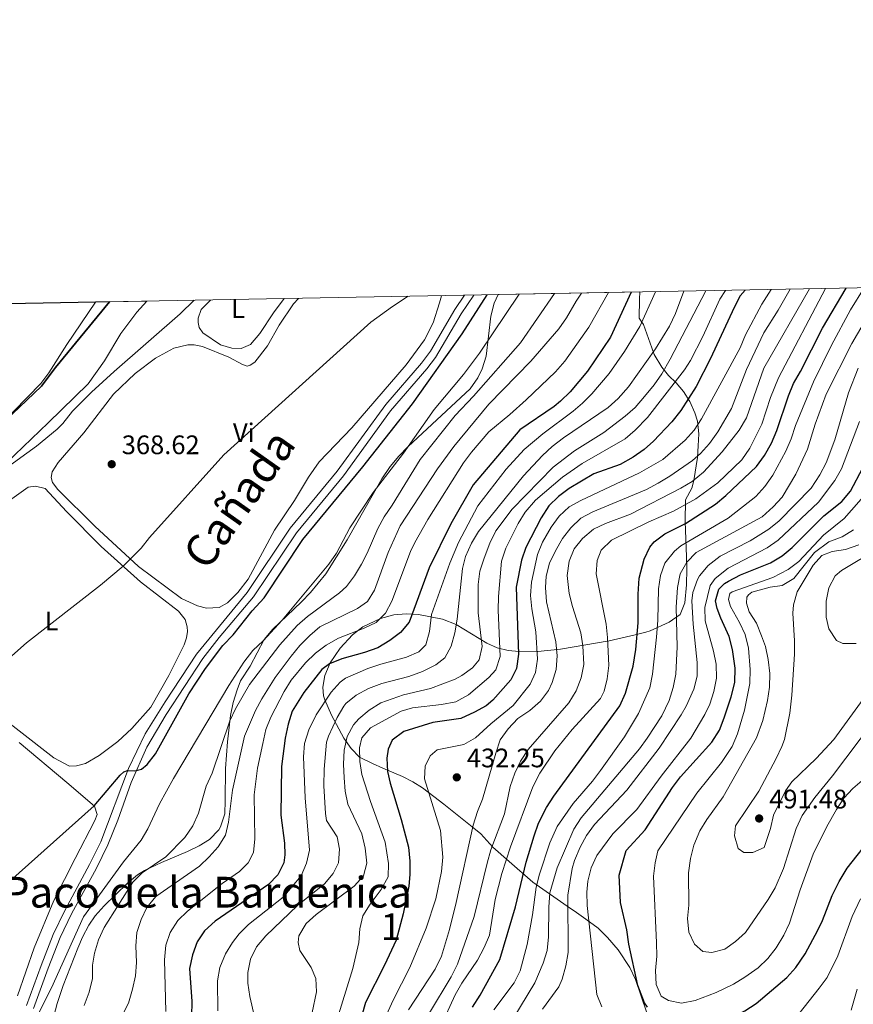
# Model space of a CAD drawing. Units: metres. Extents: x 628491 to 635430, y 702065 to 706822.
# Drawn here: x 629749 to 630061, y 706453 to 706822 of the extents above; entities that cross this region are included whole.
import ezdxf
from ezdxf.enums import TextEntityAlignment as Align

# ---------------------------------------------------------------- set-up
doc = ezdxf.new("R2010")
doc.units = ezdxf.units.M
doc.header["$MEASUREMENT"] = 0
doc.linetypes.add('DGN Style 3', pattern=[121.09594000000003, 86.49710000000002, -34.59884000000001])
for name, color, linetype, lineweight in [('Altimetria', 7, 'Continuous', 0), ('centroides', 7, 'Continuous', 0), ('Complex', 7, 'Continuous', 0), ('Entidades rusticas', 7, 'Continuous', 0), ('Hidrografía', 7, 'Continuous', 0), ('Líneas cierres', 7, 'Continuous', 0), ('Marco', 7, 'Continuous', 0), ('Textos rotulacion', 7, 'Continuous', 0), ('Viales-ffcc', 7, 'Continuous', 0), ('Zona arbolada', 7, 'Continuous', 0)]:
    doc.layers.add(name, color=color, linetype=linetype, lineweight=lineweight)
doc.styles.add('Style-Arial', font='txt')
doc.styles.add('Style-Arial Narrow', font='txt')
doc.styles.add('Style-Times New Roman', font='txt')

# ---------------------------------------------------------------- blocks, each defined once
blk = doc.blocks.new('5PATER')
at = {"layer": 'Altimetria', "linetype": 'Continuous', "lineweight": 0}
h = blk.add_hatch(color=250, dxfattribs=at)
edge = h.paths.add_edge_path()
edge.add_ellipse((1.001171767711639e-08, 1.001171767711639e-08), major_axis=(-1.095731443231309, -1.110710700762829), ratio=0.999422240966032, start_angle=0, end_angle=360)

msp = doc.modelspace()

# ---------------------------------------------------------------- linework, layer by layer
at = {"layer": 'Altimetria', "color": 30, "linetype": 'Continuous', "lineweight": 0, "flags": 128}
for points, elevation in [([(629577.446, 706407.588), (629596.5190000001, 706429.189), (629624.595, 706462.408), (629631.477, 706469.6440000001), (629649.888, 706486.6000000001), (629668.994, 706506.693), (629681.1140000001, 706520.311), (629707.007, 706551.273), (629720.53, 706566.05), (629724.655, 706570.253), (629729.0050000001, 706571.6810000001), (629737.588, 706576.821), (629741.6440000001, 706579.763), (629751.7960000001, 706588.7110000001), (629779.4240000001, 706610.1950000001), (629787.976, 706617.2720000001), (629794.7420000001, 706624.048), (629797.744, 706628.0460000001), (629825.575, 706659.0179999999), (629880.541, 706708.6270000001), (629888.665, 706714.4010000001), (629894.568, 706718.2479999999)], 370), ([(629936.0460000001, 706719.024), (629921.247, 706697.047), (629915.2250000001, 706689.0630000001), (629904.3019999999, 706675.8900000001), (629892.791, 706659.5320000001), (629881.4369999999, 706644.9070000001), (629872.655, 706631.6969999999), (629867.6969999999, 706622.1669999999), (629864.8559999999, 706618.0519999999), (629847.382, 706597.115), (629840.331, 706589.4550000001), (629836.4950000001, 706585.7520000001), (629833.0700000001, 706581.4709999999), (629827.4040000001, 706572.6769999999), (629806.713, 706537.895), (629801.506, 706528.463), (629797.192, 706519.145), (629794.645, 706514.841), (629788.1329999999, 706506.716), (629773.1140000001, 706486.139), (629761.1669999999, 706459.5730000001), (629751.9820000001, 706441.351)], 380), ([(629949.2250000001, 706719.27), (629936.561, 706700.821), (629918.959, 706680.858), (629912.051, 706673.6170000001), (629898.9809999999, 706657.2239999999), (629888.52, 706640.162), (629885.5449999999, 706635.815), (629883.1669999999, 706631.443), (629879.247, 706622.2220000001), (629877.138, 706618.0360000001), (629874.496, 706613.72), (629871.4180000001, 706609.7509999999), (629868.798, 706607.344), (629856.842, 706598.463), (629853.074, 706595.173), (629846.5700000001, 706587.892), (629835.237, 706573.044), (629829.99, 706564.0179999999), (629827.8759999999, 706559.4850000001), (629821.209, 706539.8929999999), (629818.9750000001, 706535.007), (629816.1669999999, 706525.0109999999), (629814.0149999999, 706520.263), (629810.95, 706515.9110000001), (629803.8589999999, 706508.6400000001), (629795.084, 706502.6780000001), (629791.5530000001, 706499.1270000001), (629780.808, 706482.1799999999), (629778.784, 706477.5290000001), (629777.1740000001, 706472.632), (629776.4780000001, 706468.139), (629776.524, 706463.108), (629775.284, 706457.962), (629773.3630000001, 706453.048)], 385), ([(629959.2960000001, 706719.4580000001), (629957.3770000001, 706716.456), (629953.743, 706710.246), (629950.8470000001, 706706.0819999999), (629940.442, 706694.034), (629924.729, 706677.913), (629911.6499999999, 706662.064), (629905.5549999999, 706653.7450000001), (629891.5789999999, 706632.4240000001), (629887.0149999999, 706622.44), (629881.977, 706608.315), (629879.2649999999, 706604.1140000001), (629875.524, 706601.5109999999), (629861.547, 706594.6159999999), (629857.74, 706591.3759999999), (629853.9739999999, 706587.6030000001), (629850.7280000001, 706583.7180000001), (629844.8030000001, 706575.665), (629839.814, 706567.7509999999), (629837.433, 706563.354), (629833.327, 706553.7110000001), (629828.861, 706533.6089999999), (629827.3970000001, 706521.602), (629826.2339999999, 706516.6840000001), (629823.436, 706512.3470000001), (629820.074, 706508.558), (629816.466, 706505.094), (629800.145, 706493.818), (629796.7550000001, 706489.716), (629794.6869999999, 706485.162), (629793.0700000001, 706480.297), (629792.7150000001, 706475.304), (629792.9569999999, 706469.065), (629792.604, 706464.0760000001), (629791.4780000001, 706459.1840000001), (629789.8910000001, 706453.8870000001), (629785.2280000001, 706444.7139999999)], 390), ([(629969.4979999999, 706719.649), (629962.0830000001, 706706.727), (629953.142, 706693.953), (629949.612, 706689.979), (629938.605, 706679.5419999999), (629932.5989999999, 706674.0120000001), (629924.7010000001, 706667.5760000001), (629918.203, 706659.97), (629915.223, 706655.952), (629901.9469999999, 706634.8389999999), (629896.9920000001, 706626.159), (629895.459, 706622.801), (629888.477, 706604.2069999999), (629886.084, 706599.8030000001), (629882.53, 706596.271), (629878.024, 706594.1030000001), (629868.452, 706590.423), (629863.8700000001, 706587.791), (629859.899, 706584.753), (629856.1159999999, 706581.1669999999), (629850.7579999999, 706574.706), (629848.1470000001, 706570.44), (629843.1200000001, 706560.888), (629841.317, 706556.2220000001), (629840.1370000001, 706551.054), (629838.212, 706541.8260000001), (629836.9510000001, 706531.8640000001), (629837.219, 706515.354), (629836.7339999999, 706510.2479999999), (629834.6669999999, 706506.395), (629831.4099999999, 706503.148), (629825.0090000001, 706498.7069999999), (629812.0190000001, 706488.3470000001), (629808.3319999999, 706484.8090000001), (629805.4990000001, 706480.2919999999), (629803.8840000001, 706475.554), (629803.3740000001, 706470.142), (629803.956, 706450.7609999999)], 395), ([(629987.047, 706719.977), (629981.1070000001, 706706.913), (629975.4450000001, 706697.594), (629969.679, 706689.435), (629963.2790000001, 706681.797), (629959.7509999999, 706678.2380000001), (629956.2320000001, 706675.273), (629944.878, 706666.862), (629937.925, 706661.0190000001), (629931.21, 706653.5970000001), (629920.608, 706639.9180000001), (629913.331, 706626.219), (629910.0800000001, 706618.4569999999), (629903.2620000001, 706599.2930000001), (629902.5320000001, 706592.9269999999), (629901.149, 706587.953), (629898.5279999999, 706585.318), (629893.952, 706583.301), (629884.2609999999, 706580.672), (629879.3870000001, 706579.033), (629871.038, 706575.4310000001), (629869.06, 706573.9890000001), (629865.7620000001, 706570.23), (629860.1680000001, 706561.788), (629857.406, 706556.125), (629855.808, 706551.006), (629855.4070000001, 706546.021), (629855.9539999999, 706530.743), (629857.673, 706511.054), (629856.487, 706506.1969999999), (629854.5519999999, 706501.5109999999), (629847.7990000001, 706493.496), (629834.8729999999, 706483.3289999999), (629831.3030000001, 706479.8360000001), (629828.817, 706476.5900000001), (629826.2749999999, 706472.2860000001), (629824.058, 706467.2479999999), (629823.28, 706462.3049999999), (629823.318, 706451.081)], 405), ([(629997.6089999999, 706720.1740000001), (629994.5460000001, 706711.78), (629992.315, 706707.047), (629987.007, 706698.56), (629976.868, 706684.3319999999), (629973.038, 706680.0900000001), (629969.379, 706676.6799999999), (629952.666, 706665.281), (629948.3829999999, 706662.067), (629944.7069999999, 706658.6769999999), (629937.689, 706651.166), (629920.811, 706630.256), (629918.2180000001, 706625.9850000001), (629916.021, 706620.979), (629914.868, 706616.396), (629912.8500000001, 706597.443), (629912.003, 706592.452), (629910.622, 706587.4340000001), (629908.2930000001, 706583.0120000001), (629904.939, 706580.4029999999), (629899.946, 706577.9539999999), (629894.8360000001, 706576.0320000001), (629884.685, 706573.3970000001), (629879.746, 706571.618), (629875.1140000001, 706569.0989999999), (629871.237, 706565.9299999999), (629870.52, 706565.0220000001), (629868.004, 706560.6950000001), (629864.78, 706553.7760000001), (629864.0249999999, 706551.4880000001), (629863.084, 706541.3770000001), (629862.9380000001, 706535.1240000001), (629863.577, 706524.8230000001), (629863.9809999999, 706522.26), (629867.9180000001, 706516.0989999999), (629868.875, 706511.517), (629868.4820000001, 706506.3729999999), (629866.425, 706502.3430000001), (629863.237, 706498.4820000001), (629853.1200000001, 706490.361), (629841.2479999999, 706479.0800000001), (629837.811, 706475.02), (629835.612, 706470.314), (629834.571, 706465.4199999999), (629834.6200000001, 706461.351), (629835.3289999999, 706456.4010000001), (629838.8600000001, 706441.173)], 410), ([(630005.882, 706720.3289999999), (629992.567, 706694.746), (629989.344, 706689.246), (629986.507, 706685.128), (629982.935, 706680.7960000001), (629979.3670000001, 706676.685), (629975.6300000001, 706673.362), (629967.6599999999, 706667.328), (629956.757, 706660.4199999999), (629948.7820000001, 706654.361), (629933.4610000001, 706638.639), (629927.342, 706630.487), (629925.108, 706625.929), (629922.943, 706620.3459999999), (629921.3360000001, 706615.4040000001), (629920.655, 706610.449), (629920.7550000001, 706599.8970000001), (629922.1699999999, 706587.2479999999), (629921.054, 706582.288), (629918.629, 706579.307), (629914.541, 706576.382), (629912.1270000001, 706575.084), (629902.9180000001, 706571.5179999999), (629892.8400000001, 706569.227), (629884.3559999999, 706566.206), (629879.9110000001, 706563.5190000001), (629876.095, 706560.2890000001), (629874.104, 706557.952), (629871.703, 706553.567), (629870.587, 706548.4739999999), (629870.3060000001, 706543.2790000001), (629870.5360000001, 706538.1030000001), (629871.0149999999, 706533.1950000001), (629871.9169999999, 706528.27), (629877.166, 706517.2620000001), (629878.4780000001, 706511.8970000001), (629879.092, 706506.227), (629877.7860000001, 706501.479), (629874.31, 706497.621), (629860.1130000001, 706487.037), (629856.3559999999, 706483.7409999999), (629853.5860000001, 706479.115), (629853.456, 706476.524), (629854.0149999999, 706473.5689999999), (629858.318, 706467.2490000001), (629860.0090000001, 706463.1070000001), (629860.304, 706458.111), (629856.9539999999, 706442.7180000001)], 415), ([(630013.2110000001, 706720.466), (630011.146, 706717.148), (630004.773, 706703.1669999999), (630000.172, 706694.271), (629997.861, 706690.77), (629984.051, 706672.915), (629979.462, 706668.2250000001), (629975.6329999999, 706664.9890000001), (629959.6429999999, 706655.7760000001), (629952.27, 706650.672), (629942.1599999999, 706641.983), (629938.24, 706637.5560000001), (629935.6599999999, 706633.2720000001), (629931.0050000001, 706624.0619999999), (629929.3970000001, 706619.1570000001), (629928.3060000001, 706605.9550000001), (629928.2239999999, 706600.8859999999), (629928.9180000001, 706583.5079999999), (629927.358, 706578.524), (629924.659, 706575.663), (629917.0419999999, 706569.19), (629912.317, 706566.6030000001), (629907.0179999999, 706565.6329999999), (629896.1270000001, 706564.3389999999), (629891.9639999999, 706563.047), (629880.4410000001, 706556.908), (629877.217, 706553.0860000001), (629876.301, 706549.3360000001), (629876.4310000001, 706544.334), (629877.233, 706539.375), (629880.453, 706529.2679999999), (629885.8899999999, 706514.0730000001), (629887.1610000001, 706506.122), (629887.0830000001, 706501.118), (629884.412, 706496.4469999999), (629880.2679999999, 706490.8740000001), (629877.601, 706486.588), (629876.494, 706481.7110000001), (629876.0419999999, 706476.5700000001), (629873.8230000001, 706466.8200000001), (629865.352, 706439.439)], 420), ([(630030.273, 706720.7849999999), (630026.8470000001, 706715.2679999999), (630020.685, 706703.837), (630018.6710000001, 706699.007), (630004.2749999999, 706672.399), (630001.4280000001, 706668.149), (629998.129, 706664.3900000001), (629989.8060000001, 706657.193), (629981.1059999999, 706652.2180000001), (629959.1240000001, 706641.922), (629954.754, 706639.493), (629950.9880000001, 706635.977), (629947.9480000001, 706631.9439999999), (629944.72, 706626.318), (629942.933, 706621.646), (629940.663, 706611.355), (629940.324, 706606.378), (629940.7320000001, 706601.354), (629942.2339999999, 706592.7720000001), (629942.959, 706582.5190000001), (629942.166, 706577.5860000001), (629940.1159999999, 706573.19), (629933.817, 706565.233), (629925.4010000001, 706558.416), (629919.713, 706553.122), (629915.4070000001, 706550.5789999999), (629905.341, 706548.6130000001), (629902.7010000001, 706546.334), (629900.943, 706542.5419999999), (629900.6640000001, 706537.76), (629906.6799999999, 706518.524), (629907.5290000001, 706508.4820000001), (629907.0590000001, 706503.085), (629904.8589999999, 706492.915), (629901.28, 706481.9709999999), (629895.1599999999, 706467.254), (629888.952, 706455.0279999999), (629883.926, 706444.023)], 430), ([(630037.4099999999, 706720.9180000001), (630032.935, 706713.0449999999), (630027.4950000001, 706704.5900000001), (630021.017, 706690.935), (630015.473, 706676.294), (630010.398, 706667.5120000001), (630007.2110000001, 706663.19), (630003.855, 706659.466), (630000.8289999999, 706656.845), (629992.4410000001, 706651.006), (629988.0519999999, 706648.3219999999), (629983.6399999999, 706645.9680000001), (629963.584, 706637.6610000001), (629959.077, 706635.2820000001), (629955.3060000001, 706631.6499999999), (629952.301, 706627.6529999999), (629949.659, 706623.1070000001), (629947.368, 706618.44), (629946.169, 706613.585), (629945.939, 706609.3200000001), (629946.31, 706604.038), (629949.784, 706589.0320000001), (629950.2, 706583.7520000001), (629949.848, 706578.655), (629948.4310000001, 706573.875), (629946.966, 706570.8829999999), (629944.0290000001, 706566.835), (629940, 706563.3740000001), (629935.547, 706560.294), (629931.9210000001, 706556.4469999999), (629928.9820000001, 706552.3929999999), (629927.2609999999, 706547.352), (629922.321, 706530.1400000001), (629920.4010000001, 706525.5220000001), (629918.8330000001, 706520.487), (629912.49, 706491.479), (629910.0419999999, 706481.4140000001), (629906.9569999999, 706471.423), (629904.6570000001, 706466.6340000001), (629894.6669999999, 706451.4569999999)], 435), ([(630044.605, 706721.0519999999), (630027.55, 706691.409), (630021.0490000001, 706672.804), (630018.2660000001, 706668.2010000001), (630012.0190000001, 706660.0260000001), (630004.9240000001, 706652.4909999999), (630000.7550000001, 706649.0449999999), (629996.4720000001, 706646.463), (629977.709, 706636.7660000001), (629968.3589999999, 706633.3260000001), (629963.8700000001, 706631.1259999999), (629959.7490000001, 706627.699), (629956.6159999999, 706623.7890000001), (629954.7139999999, 706619.1669999999), (629953.9820000001, 706613.892), (629954.7890000001, 706607.119), (629956.0079999999, 706602.2690000001), (629959.1370000001, 706592.426), (629959.8389999999, 706587.4750000001), (629960.175, 706580.4979999999), (629959.2660000001, 706575.5830000001), (629957.315, 706570.737), (629954.632, 706566.1950000001), (629939.4580000001, 706548.7849999999), (629936.574, 706544.399), (629934.375, 706539.909), (629932.7350000001, 706534.933), (629930.5, 706524.6880000001), (629925.4140000001, 706511.192), (629924.02, 706506.2919999999), (629919.1640000001, 706486.2679999999), (629912.9809999999, 706468.49), (629910.648, 706463.771), (629902.571, 706450.274)], 440), ([(630050.5989999999, 706721.1640000001), (630033.0190000001, 706687.7919999999), (630030.04, 706680.4550000001), (630026.8319999999, 706670.4380000001), (630022.331, 706661.4920000001), (630019.271, 706657.098), (630010.317, 706648.4839999999), (630002.146, 706642.554), (629993.7749999999, 706637.889), (629984.565, 706633.906), (629970.564, 706627.071), (629966.7069999999, 706623.3459999999), (629965.223, 706619.436), (629964.7890000001, 706614.4450000001), (629968.587, 706595.6470000001), (629969.074, 706590.6699999999), (629969.6359999999, 706580.155), (629969.01, 706575.176), (629967.788, 706570.5220000001), (629966.5090000001, 706567.781), (629955.8060000001, 706556.3), (629949.328, 706548.2620000001), (629943.8030000001, 706539.9070000001), (629941.1939999999, 706534.815), (629932.7579999999, 706512.3400000001), (629929.548, 706502.3670000001), (629927.0220000001, 706492.656), (629924.943, 706479.311), (629923.0090000001, 706474.7010000001), (629920.4169999999, 706470.0150000001), (629914.584, 706461.3840000001), (629912.0730000001, 706457.0660000001), (629906.777, 706445.3119999999)], 445), ([(630065.0279999999, 706721.4340000001), (630059.97, 706713.2520000001), (630052.8489999999, 706700.017), (630046.1259999999, 706686.2139999999), (630039.3319999999, 706669.946), (630037.7690000001, 706665.007), (630035.79, 706660.3570000001), (630030.923, 706651.419), (630027.865, 706647.1300000001), (630024.4979999999, 706643.4199999999), (630014.2309999999, 706635.2380000001), (629996.5590000001, 706624.939), (629994.081, 706622.935), (629990.577, 706618.4709999999), (629988.8670000001, 706613.791), (629988.1769999999, 706608.834), (629987.868, 706597.155), (629987.3430000001, 706590.798), (629985.9369999999, 706576.8800000001), (629984.869, 706571.834), (629980.7050000001, 706562.2110000001), (629975.4110000001, 706553.486), (629966.4269999999, 706540.9110000001), (629963.415, 706536.9180000001), (629956.2609999999, 706528.5619999999), (629950.213, 706519.9979999999), (629947.5590000001, 706513.797), (629943.595, 706502.091), (629942.4410000001, 706497.2250000001), (629941.06, 706486.932), (629939.0719999999, 706475.8319999999), (629936.44, 706465.9439999999), (629934.1610000001, 706461.4820000001), (629926.611, 706451.3770000001)], 455), ([(629743.338, 706653.348), (629755.523, 706662.2309999999), (629763.2649999999, 706668.55), (629765.369, 706670.6229999999), (629769.041, 706675.274), (629776.098, 706682.358), (629784.55, 706690.0959999999), (629809.2450000001, 706711.635), (629814.503, 706716.7520000001)], 365), ([(630069.7779999999, 706716.5419999999), (630060.496, 706700.554), (630050.871, 706681.611), (630046.79, 706670.433), (630043.9040000001, 706661.057), (630039.4739999999, 706651.7860000001), (630034.4340000001, 706643.1769999999), (630031.078, 706639.4709999999), (630026.943, 706635.783), (630002.217, 706622.4340000001), (629998.7550000001, 706618.827), (629996.212, 706614.439), (629995.2239999999, 706609.301), (629994.756, 706602.0419999999), (629995.1910000001, 706587.131), (629994.5760000001, 706576.9410000001), (629993.5959999999, 706571.943), (629992.159, 706567.1440000001), (629989.392, 706561.3829999999), (629983.946, 706552.966), (629980.9850000001, 706548.949), (629959.1780000001, 706523.149), (629956.517, 706518.912), (629950.2930000001, 706504.4979999999), (629947.467, 706495.1240000001), (629947.129, 706489.773), (629947.0689999999, 706478.754), (629946.497, 706473.6000000001), (629945.0430000001, 706468.8160000001), (629941.842, 706461.5009999999), (629933.6130000001, 706447.8740000001)], 460), ([(630062.774, 706691.412), (630059.158, 706682.095), (630054.088, 706664.557), (630050.885, 706655.9299999999), (630048.52, 706651.537), (630045.217, 706646.47), (630033.2590000001, 706634.2930000001), (630029.3999999999, 706631.121), (630022.4340000001, 706626.7650000001), (630011.2010000001, 706621.0419999999), (630006.709, 706617.55), (630003.5149999999, 706613.73), (630002.712, 706612.3019999999), (630000.939, 706607.537), (630000.5530000001, 706604.3459999999), (630001.065, 706595.6699999999), (630002.5860000001, 706581.288), (630002.5889999999, 706576.209), (630001.351, 706571.3759999999), (629998.47, 706564.963), (629996.6769999999, 706561.771), (629988.3910000001, 706549.26), (629976.344, 706533.493), (629964.256, 706520.6570000001), (629961.263, 706516.622), (629958.8659999999, 706512.2350000001), (629956.7779999999, 706507.274), (629955.8640000001, 706504.26), (629954.3019999999, 706494.304), (629954.422, 706472.8640000001), (629953.483, 706467.913), (629952.102, 706462.8940000001), (629950.8770000001, 706459.9780000001), (629944.771, 706451.6769999999)], 465), ([(630063.348, 706671.4550000001), (630056.5719999999, 706653.696), (630054.1200000001, 706649.3770000001), (630047.942, 706641.3130000001), (630032.8430000001, 706627.0530000001), (630028.7930000001, 706624.1429999999), (630014.158, 706616.52), (630009.372, 706612.7010000001), (630007.459, 706610.148), (630005.538, 706601.8929999999), (630005.585, 706596.8870000001), (630008.773, 706585.537), (630009.7679999999, 706580.6359999999), (630009.8530000001, 706575.423), (630008.8500000001, 706570.49), (630007.298, 706565.7239999999), (630005.538, 706561.842), (630000.216, 706553.048), (629989.1270000001, 706538.7790000001), (629980.078, 706526.3570000001), (629971.078, 706517.189), (629965.051, 706509.071), (629962.949, 706504.5360000001), (629961.7220000001, 706499.4639999999), (629961.371, 706495.3759999999), (629961.5, 706490.3770000001), (629965.148, 706457.1740000001), (629967.0009999999, 706452.531)], 470), ([(630066.679, 706645.5190000001), (630057.5449999999, 706635.166), (630049.8019999999, 706628.9809999999), (630040.618, 706619.091), (630036.655, 706616.0519999999), (630030.952, 706613.0930000001), (630015.7380000001, 706607.783), (630014.8829999999, 706607.1140000001), (630014.3770000001, 706604.9040000001), (630015.0549999999, 706602.223), (630018.4890000001, 706596.3019999999), (630020.5760000001, 706591.7609999999), (630021.8019999999, 706586.6370000001), (630022.423, 706578.6740000001), (630022.318, 706573.426), (630020.338, 706563.4369999999), (630017.727, 706554.6510000001), (630015.6640000001, 706549.908), (630011.7520000001, 706543.9070000001), (630002.517, 706532.4550000001), (629987.896, 706510.9140000001), (629986.892, 706506.3600000001), (629986.3160000001, 706501.392), (629987.419, 706476.45), (629987.4650000001, 706471.4180000001), (629987.081, 706466.0959999999), (629987.3160000001, 706460.852), (629989.199, 706456.453), (629991.8640000001, 706454.9469999999), (629996.767, 706453.912), (630001.811, 706454.8670000001), (630009.6610000001, 706457.8870000001), (630016.1740000001, 706461.0560000001), (630020.4890000001, 706463.577), (630025.4269999999, 706467.163), (630029.041, 706470.6429999999), (630032.092, 706474.6130000001), (630034.9820000001, 706479.328), (630037.1880000001, 706483.797), (630041.1159999999, 706496.246), (630046.0179999999, 706509.561), (630051.1200000001, 706519.9909999999), (630054.6680000001, 706526.362), (630057.4739999999, 706530.504), (630060.8700000001, 706534.219), (630074.7660000001, 706546.0930000001)], 480), ([(630061.0989999999, 706630.923), (630056.8770000001, 706628.321), (630051.898, 706626.419), (630046.4950000001, 706622.477), (630038.7320000001, 706612.663), (630034.443, 706610.0889999999), (630029.861, 706609.4269999999), (630023.054, 706607.5930000001), (630021.8130000001, 706606.6359999999), (630021.1939999999, 706605.712), (630021.088, 706603.523), (630022.1100000001, 706600.237), (630024.744, 706595.986), (630026.7039999999, 706591.2590000001), (630028.1030000001, 706587.28), (630029.1980000001, 706582.4010000001), (630029.8030000001, 706577.1240000001), (630029.682, 706572.125), (630028.9450000001, 706567.0970000001), (630027.216, 706559.551), (630024.845, 706553.159), (630012.284, 706531.0819999999), (630006.165, 706522.639), (630003.5449999999, 706518.375), (630001.3400000001, 706513.0449999999), (630000.0789999999, 706508.024), (629999.395, 706502.675), (629999.5390000001, 706490.595), (629999.051, 706485.5349999999), (629999.5020000001, 706480.435), (630001.6070000001, 706475.9040000001), (630004.7420000001, 706473.23), (630008.1030000001, 706472.875), (630012.9569999999, 706474.0390000001), (630016.929, 706476.9550000001), (630020.685, 706480.2690000001), (630029.186, 706492.712), (630031.754, 706497.0050000001), (630034.9410000001, 706504.246), (630039.587, 706519.175), (630041.929, 706524.0549999999), (630046.5519999999, 706530.8200000001), (630053.27, 706538.949), (630068.5900000001, 706559.2450000001)], 485.0000000000001), ([(630063.0490000001, 706625.341), (630058.105, 706623.619), (630053.067, 706622.872), (630049.226, 706621.375), (630046.0050000001, 706617.676), (630040.0660000001, 706607.699), (630038.575, 706602.8589999999), (630038.395, 706599.7690000001), (630038.9920000001, 706589.4210000001), (630038.956, 706584.4210000001), (630037.9880000001, 706569.0290000001), (630037.273, 706562.375), (630035.2420000001, 706552.5179999999), (630034.331, 706549.878), (630032.1130000001, 706545.395), (630025.629, 706533.131), (630016.8940000001, 706520.1669999999), (630016.5549999999, 706516.496), (630017.9240000001, 706511.713), (630020.0970000001, 706510.2250000001), (630023.483, 706510.2280000001), (630027.6599999999, 706512.0989999999), (630029.9979999999, 706519.2180000001), (630031.112, 706524.223), (630035.685, 706533.321), (630038.0660000001, 706536.6669999999), (630047.092, 706545.3470000001), (630053.662, 706552.469), (630071.608, 706577.2350000001)], 490), ([(630062.048, 706588.449), (630057.0689999999, 706588.453), (630054.733, 706589.5449999999), (630051.7949999999, 706593.892), (630050.9010000001, 706598.3), (630050.908, 706604.267), (630051.8030000001, 706609.185), (630054.2790000001, 706613.692), (630056.558, 706615.689), (630070.513, 706624.0619999999)], 495), ([(630034.6429999999, 706442.2930000001), (630048.223, 706459.531), (630051.2339999999, 706463.52), (630055.1699999999, 706471.6470000001), (630060.5190000001, 706486.3289999999), (630063.7, 706492.923)], 470), ([(630060.1769999999, 706451.3319999999), (630062.4480000001, 706459.152)], 465)]:
    msp.add_lwpolyline(points, dxfattribs=dict(at, elevation=elevation))
at = {"layer": 'Altimetria', "color": 30, "linetype": 'Continuous', "lineweight": 30, "flags": 128}
for points, elevation in [([(629737.1910000001, 706492.1680000001), (629777.1329999999, 706527.753), (629786.801, 706539.1340000001), (629788.219, 706540.425), (629789.5279999999, 706540.94), (629792.297, 706540.8200000001), (629794.8489999999, 706541.402), (629796.892, 706543.2039999999), (629800.0320000001, 706547.098), (629812.463, 706569.564), (629818.7050000001, 706579.0789999999), (629825.2590000001, 706587.665), (629829.058, 706591.6100000001), (629836.2390000001, 706600.6370000001), (629840.7010000001, 706605.5079999999), (629855.112, 706627.315), (629877.523, 706654.4979999999), (629896.094, 706678.057), (629914.7350000001, 706704.175), (629924.0789999999, 706718.8)], 375), ([(629977.9610000001, 706719.807), (629970.138, 706702.96), (629961.5930000001, 706690.23), (629955.0889999999, 706682.4820000001), (629951.5109999999, 706678.9880000001), (629949.112, 706677.0009999999), (629936.3, 706668.298), (629918.8630000001, 706647.764), (629910.452, 706633.1969999999), (629902.4340000001, 706616.682), (629894.8740000001, 706596.408), (629891.696, 706592.496), (629887.712, 706589.4750000001), (629883.219, 706586.7450000001), (629878.196, 706585.004), (629869.7660000001, 706582.682), (629865.1259999999, 706580.7609999999), (629862.23, 706578.6270000001), (629855.561, 706570.0490000001), (629851.121, 706563.065), (629849.611, 706558.297), (629848.5430000001, 706552.9979999999), (629847.2, 706542.3999999999), (629846.962, 706524.1610000001), (629848.23, 706513.726), (629848.463, 706509.3729999999), (629848.0860000001, 706506.412), (629845.837, 706501.9480000001), (629842.2760000001, 706498.2250000001), (629822.344, 706484.5449999999), (629818.3489999999, 706480.946), (629815.585, 706476.7790000001), (629813.8200000001, 706472.006), (629812.7749999999, 706466.8870000001), (629813.612, 706454.497), (629813.551, 706448.969)], 400), ([(630020.5120000001, 706720.602), (630018.7250000001, 706718.452), (630016.396, 706714.0160000001), (630007.5970000001, 706694.9950000001), (630002.271, 706684.517), (629996.5109999999, 706675.5660000001), (629993.0860000001, 706671.2849999999), (629986.2220000001, 706664.0179999999), (629982.7690000001, 706660.933), (629978.6740000001, 706658.064), (629973.7990000001, 706655.375), (629963.9199999999, 706651.818), (629954.763, 706646.429), (629950.7390000001, 706643.3630000001), (629947.1440000001, 706639.8859999999), (629944.227, 706635.368), (629938.4820000001, 706624.2650000001), (629936.926, 706619.5109999999), (629934.915, 706609.4439999999), (629935.7990000001, 706584.382), (629935.017, 706578.994), (629932.926, 706574.784), (629926.244, 706567.193), (629923.729, 706565.1159999999), (629919.335, 706562.73), (629914.273, 706560.334), (629903.747, 706558.881), (629892.966, 706555.5430000001), (629888.5959999999, 706552.281), (629886.994, 706548.898), (629886.5519999999, 706545.4890000001), (629886.78, 706540.494), (629887.7660000001, 706536.1089999999), (629891.872, 706522.6059999999), (629894.6529999999, 706512.2409999999), (629895.2, 706507.013), (629895.2080000001, 706502.0120000001), (629894.8090000001, 706497.6359999999), (629892.658, 706487.2679999999), (629890.04, 706477.4210000001), (629885.7280000001, 706468.074), (629878.6000000001, 706454.091), (629877.1529999999, 706449.304)], 425), ([(629918.5619999999, 706452.3910000001), (629921.439, 706456.9110000001), (629928.7520000001, 706470.1910000001), (629934.645, 706489.959), (629938.683, 706506.6669999999), (629941.5930000001, 706516.4680000001), (629943.315, 706521.163), (629946.2849999999, 706527.067), (629949.013, 706531.2679999999), (629973.6699999999, 706565.1059999999), (629975.8219999999, 706569.854), (629978.672, 706579.8970000001), (629979.7110000001, 706586.152), (629980.5109999999, 706596.125), (629980.537, 706606.915), (629980.9099999999, 706612.8160000001), (629982.774, 706619.898), (629984.9380000001, 706624.426), (629986.567, 706626.426), (629990.551, 706629.4480000001), (629998.19, 706633.2420000001), (630009.473, 706640.5630000001), (630013.31, 706643.7609999999), (630024.8, 706654.6599999999), (630027.7490000001, 706658.699), (630030.439, 706663.3870000001), (630032.419, 706668.0360000001), (630036.827, 706681.02), (630038.6950000001, 706685.6570000001), (630041.311, 706690.074), (630049.4450000001, 706706.2790000001), (630058.2690000001, 706721.308)], 450), ([(629984.048, 706452.3929999999), (629982.8940000001, 706454.0430000001), (629980.4110000001, 706460.504), (629977.088, 706476.0079999999), (629976.3600000001, 706481.3160000001), (629973.8859999999, 706491.5020000001), (629973.4880000001, 706501.756), (629976.024, 706510.969), (629983.183, 706518.746), (629993.3800000001, 706534.5220000001), (629996.3840000001, 706538.5190000001), (630008.075, 706551.5279999999), (630010.9199999999, 706555.95), (630012.7579999999, 706560.5989999999), (630015.2779999999, 706568.4850000001), (630016.71, 706573.818), (630016.8319999999, 706579.1710000001), (630015.7620000001, 706586.1470000001), (630014.5220000001, 706590.9880000001), (630011.4820000001, 706597.8640000001), (630010.1329999999, 706601.446), (630009.443, 706604.3489999999), (630010.7209999999, 706608.783), (630012.838, 706610.8570000001), (630014.369, 706611.7749999999), (630018.817, 706614.027), (630030.0760000001, 706618.6270000001), (630034.3840000001, 706621.1840000001), (630038.185, 706624.2720000001), (630049.983, 706636.095), (630056.6939999999, 706641.5590000001), (630059.932, 706645.3300000001), (630064.605, 706654.0830000001)], 475), ([(630004.608, 706444.73), (630006.1939999999, 706444.861), (630011.024, 706446.189), (630020.4839999999, 706451.0619999999), (630024.6969999999, 706453.74), (630036.119, 706463.477), (630039.463, 706467.19), (630043.038, 706472.3999999999), (630047.7960000001, 706481.199), (630049.506, 706484.774), (630053.118, 706494.098), (630055.747, 706499.4380000001), (630058.709, 706504.3330000001), (630068.5530000001, 706516.888)], 475)]:
    msp.add_lwpolyline(points, dxfattribs=dict(at, elevation=elevation))
at = {"layer": 'Complex', "color": 92, "linetype": 'DGN Style 3', "lineweight": 0}
for points in [[(629983.6780000001, 706450.611, 480.564), (629979.55, 706462.6950000001, 481.746), (629977.4369999999, 706467.237, 482.096), (629973.044, 706473.835, 482.349), (629969.104, 706478.4180000001, 482.473), (629965.604, 706481.9310000001, 482.444), (629961.0290000001, 706485.3260000001, 480.815), (629957.49, 706487.8030000001, 478.57), (629953.9480000001, 706490.21, 475.751), (629941.142, 706499.1939999999, 464.519), (629932.247, 706506.8970000001, 455.034), (629926.206, 706512.2609999999, 449.426), (629925.0390000001, 706513.436, 448.87), (629921.666, 706517.1869999999, 448.383), (629918.4909999999, 706519.817, 446.852), (629907.871, 706528.3640000001, 439.966), (629904.166, 706531.2220000001, 438.304), (629899.899, 706534.3800000001, 439.694), (629896.2250000001, 706536.726, 437.758), (629892.4720000001, 706538.632, 434.658), (629885.0090000001, 706541.7960000001, 428.096), (629881.233, 706543.541, 426.139), (629876.352, 706545.95, 425.17), (629873.1910000001, 706549.091, 423.524), (629870.497, 706552.969, 421.654), (629865.834, 706561.6089999999, 418.145), (629863.389, 706567.3589999999, 417.45), (629862.862, 706568.8659999999, 416.161), (629862.5989999999, 706572.129, 412.237), (629863.3729999999, 706576.4550000001, 411.1), (629865.324, 706581.1840000001, 410.499), (629869.1410000001, 706586.6799999999, 410.319), (629873.6570000001, 706591.6240000001, 410.07), (629877.6130000001, 706594.6710000001, 409.804), (629884.1229999999, 706597.7890000001, 409.457), (629889.202, 706599.078, 409.884), (629893.814, 706599.4539999999, 411.256), (629898.415, 706599.2320000001, 413.298), (629907.3999999999, 706597.5079999999, 418.145), (629912.422, 706595.544, 420.948), (629923.9650000001, 706588.585, 427.993), (629927.841, 706586.7849999999, 430.477), (629931.9029999999, 706585.807, 433.09), (629934.621, 706585.564, 434.831), (629943.0619999999, 706585.467, 440.214), (629951.479, 706586.318, 445.602), (629969.6680000001, 706589.4269999999, 457.419), (629979.4269999999, 706591.6259999999, 465.435), (629983.395, 706592.6540000001, 468.194), (629985.0320000001, 706593.179, 468.959), (629992.158, 706596.342, 471.138), (629996.2320000001, 706599.22, 472.017), (629997.959, 706603.5889999999, 472.017), (629998.6359999999, 706610.318, 472.017), (629998.733, 706616.3, 471.94), (629998.5630000001, 706620.791, 470.216), (629998.068, 706634.0150000001, 460.497), (629998.22, 706642.095, 454.639), (630000.658, 706646.5020000001, 453.249), (630001.325, 706649.3630000001, 451.708), (630002.672, 706657.9650000001, 446.426), (630003.0220000001, 706662.311, 444.212), (630003.19, 706666.771, 442.675), (630002.7069999999, 706671.56, 441.084), (630001.7579999999, 706674.6810000001, 439.807), (629999.8400000001, 706678.8759999999, 437.85), (629997.479, 706682.686, 435.523), (629994.7209999999, 706685.9140000001, 432.585), (629991.915, 706688.6499999999, 429.468), (629989.3360000001, 706691.696, 426.487), (629986.5819999999, 706696.5390000001, 423.011), (629985.5959999999, 706698.976, 421.658), (629982.5989999999, 706707.7320000001, 417.798), (629981.9780000001, 706708.598, 416.284), (629980.8670000001, 706710.1340000001, 411.541), (629981.068, 706717.176, 409.136), (629981.217, 706719.868, 408.592), (629928.172, 706718.8759999999, 388.604), (629926.7150000001, 706715.713, 388.609), (629925.4750000001, 706710.831, 388.8), (629923.713, 706695.8260000001, 389.64), (629922.1810000001, 706691.1410000001, 389.645), (629920.6000000001, 706687.71, 389.494), (629917.7720000001, 706683.6000000001, 389.297), (629894.487, 706662.081, 388.602), (629890.9890000001, 706658.494, 388.602), (629887.801, 706654.6240000001, 388.602), (629884.6329999999, 706649.94, 388.602), (629871.71, 706627.1270000001, 388.547), (629863.727, 706614.423, 388.254), (629858.0360000001, 706607.5260000001, 388.254), (629854.646, 706603.9680000001, 388.546), (629843.831, 706593.6710000001, 390.443), (629840.625, 706589.845, 390.687), (629835.45, 706579.946, 390.687), (629831.8260000001, 706574.406, 390.687), (629830.537, 706571.0989999999, 390.791), (629829.1329999999, 706566.311, 391.248), (629828.146, 706561.4539999999, 391.966), (629827.003, 706551.6030000001, 393.737), (629826.2660000001, 706541.6769999999, 395.206), (629826.1540000001, 706529.7069999999, 396.411), (629825.923, 706524.729, 396.596), (629824.4029999999, 706519.8360000001, 396.596), (629823.696, 706518.6880000001, 396.596), (629820.1969999999, 706515.1570000001, 396.596), (629816.3770000001, 706512.788, 395.915), (629812.064, 706510.6240000001, 394.51), (629802.3019999999, 706506.5390000001, 391.382), (629795.8700000001, 706503.5220000001, 390.687), (629793.361, 706501.946, 390.531), (629789.5320000001, 706498.729, 390.34), (629780.821, 706490.2760000001, 389.992), (629777.5320000001, 706486.5050000001, 389.992), (629775.1200000001, 706483.0079999999, 389.992), (629772.787, 706478.5889999999, 389.992), (629770.9820000001, 706474.494, 390.147), (629765.551, 706460.561, 391.382), (629763.2220000001, 706453.783, 391.59), (629761.551, 706447.1499999999, 391.781)], [(629730.969, 706643.3489999999, 373.815), (629759.949, 706670.898, 373.815), (629774.827, 706685.469, 373.815), (629780.9070000001, 706694.1440000001, 373.815), (629787.139, 706704.3530000001, 373.815), (629793.1089999999, 706712.345, 373.815), (629796.794, 706716.4210000001, 373.815), (629782.801, 706716.159, 360.532), (629777.557, 706716.061, 373.815), (629766.8640000001, 706700.166, 373.815), (629760.156, 706689.69, 373.815), (629757.1399999999, 706685.696, 373.815), (629747.05, 706675.3489999999, 373.842)]]:
    msp.add_polyline3d(points, dxfattribs=at)
at = {"layer": 'Complex', "color": 154, "linetype": 'Continuous', "lineweight": 25}
msp.add_polyline3d([(629711.057, 706640.534, 360.532), (629757.443, 706684.6200000001, 360.532), (629762.591, 706691.6669999999, 360.532), (629782.801, 706716.159, 360.532), (629777.557, 706716.061, 373.815), (629686.0220000001, 706714.351, 360.532)], dxfattribs=at)
at = {"layer": 'Entidades rusticas', "color": 92, "linetype": 'Continuous', "lineweight": 0}
for points in [[(629907.0220000001, 706718.4809999999, 370.159), (629906.2620000001, 706715.8200000001, 370.184), (629903.896, 706708.3870000001, 370.357), (629900.5860000001, 706701.973, 370.531), (629893.821, 706692.6570000001, 370.705), (629873.5190000001, 706669.031, 370.618), (629861.274, 706656.3929999999, 370.879), (629857.2609999999, 706650.6100000001, 371.139), (629851.979, 706641.908, 371.487), (629844.5560000001, 706630.7309999999, 371.921), (629834.747, 706612.52, 372.443), (629830.7849999999, 706607.453, 372.617), (629827.0279999999, 706603.554, 372.617), (629823.8659999999, 706601.871, 372.617), (629819.115, 706601.5730000001, 372.617), (629815.77, 706602.463, 372.53), (629809.7849999999, 706605.263, 371.748), (629793.7309999999, 706617.236, 370.531), (629777.3829999999, 706632.2239999999, 369.228), (629763.507, 706645.962, 368.88), (629761.494, 706648.6170000001, 368.707), (629761.0830000001, 706650.466, 368.62), (629761.3670000001, 706652.6640000001, 368.533), (629763.588, 706656.1240000001, 368.359), (629773.202, 706667.1510000001, 367.664), (629784.3260000001, 706681.601, 368.098), (629792.4169999999, 706689.4280000001, 368.185), (629800.087, 706695.139, 368.185), (629806.926, 706698.8900000001, 368.098), (629812.118, 706700.102, 368.098), (629814.5260000001, 706700.0530000001, 368.098), (629817.6740000001, 706699.5079999999, 368.185), (629827.425, 706695.44, 368.62), (629832.604, 706692.7309999999, 368.88), (629834.372, 706692.1570000001, 369.054), (629835.426, 706692.436, 369.054), (629837.233, 706693.6470000001, 369.054), (629841.942, 706699.7339999999, 369.315), (629846.344, 706707.409, 369.489), (629851.6599999999, 706715.4890000001, 369.489), (629853.548, 706717.4820000001, 369.41)], [(629848.152, 706717.381, 366.594), (629844.183, 706712.0160000001, 366.708), (629839.0700000001, 706704.3030000001, 367.143), (629835.5419999999, 706700.284, 367.316), (629832.0590000001, 706698.7609999999, 367.49), (629828.5360000001, 706698.8400000001, 367.49), (629824.3260000001, 706700.0860000001, 367.49), (629817.7590000001, 706704.591, 367.49), (629816.3640000001, 706706.5220000001, 367.49), (629815.993, 706708.462, 367.49), (629815.9550000001, 706710.0190000001, 367.49), (629817.1610000001, 706713.291, 367.49), (629820.6259999999, 706716.8659999999, 367.546)], [(629745.4169999999, 706641.834, 368.533), (629752.4070000001, 706646.929, 368.533), (629755.1070000001, 706647.2509999999, 368.446), (629758.7180000001, 706646.375, 368.446), (629766.7050000001, 706637.8019999999, 368.446), (629779.7010000001, 706624.685, 369.315), (629794.392, 706611.5249999999, 370.531), (629808.6140000001, 706600.4780000001, 371.921), (629811.1840000001, 706597.4070000001, 372.53), (629811.909, 706594.6840000001, 372.617), (629812.0009999999, 706592.9510000001, 372.703), (629811.683, 706590.5730000001, 372.703), (629810.754, 706587.939, 372.703), (629804.994, 706576.494, 372.79), (629798.2339999999, 706564.595, 373.312), (629791.1340000001, 706556.5530000001, 373.485), (629785.9110000001, 706551.73, 373.485), (629778.973, 706546.504, 373.485), (629773.9180000001, 706543.561, 373.572), (629770.449, 706542.618, 373.659), (629767.9140000001, 706542.527, 373.659), (629761.9979999999, 706545.6869999999, 373.138), (629737.0449999999, 706564.9820000001, 370.618)], [(629749.067, 706551.334, 372.416), (629766.8840000001, 706536.3800000001, 373.459), (629777.2860000001, 706527.6240000001, 375.023), (629778.212, 706524.466, 375.11), (629777.3530000001, 706522.192, 375.11), (629770.0050000001, 706507.9450000001, 375.283), (629761.976, 706492.28, 375.979), (629754.631, 706474.6470000001, 376.326), (629748.462, 706456.675, 377.369)]]:
    msp.add_polyline3d(points, dxfattribs=at)
at = {"layer": 'Hidrografía', "color": 142, "linetype": 'Continuous', "lineweight": 25}
msp.add_polyline3d([(629782.801, 706716.159, 360.532), (629762.591, 706691.6669999999, 360.532), (629757.443, 706684.6200000001, 360.532), (629711.057, 706640.534, 360.532), (629706.72, 706636.649, 360.532), (629681.267, 706611.054, 360.532), (629675.925, 706605.9569999999, 360.532), (629635.092, 706566.355, 360.532), (629628.9750000001, 706560.771, 360.532), (629594.327, 706528.8049999999, 360.532), (629588.5460000001, 706523.5970000001, 360.532)], dxfattribs=at)
at = {"layer": 'Líneas cierres', "color": 250, "linetype": 'Continuous', "lineweight": 0, "extrusion": (-0.3524940676367911, -0.006592027808383387, 0.9357908299669552), "elevation": -226341.0020909011, "flags": 128}
msp.add_lwpolyline([(-694817.0354823237, 601937.2978327586), (-694817.0354823237, 601880.6032454243)], dxfattribs=at)
at = {"layer": 'Líneas cierres', "color": 250, "linetype": 'Continuous', "lineweight": 0, "extrusion": (-0.143560113989168, -0.002681900856737611, 0.9896379646513223), "elevation": -91936.33876444974, "flags": 128}
msp.add_lwpolyline([(-694829.7128635086, 636260.0739088545), (-694829.7128635086, 636167.5643503536)], dxfattribs=at)
at = {"layer": 'Líneas cierres', "color": 250, "linetype": 'Continuous', "lineweight": 0, "extrusion": (0.9299539520399013, 0.01737900215482653, 0.3672650505690292), "elevation": 598083.4371700322, "flags": 128}
msp.add_lwpolyline([(694825.4420317286, -235771.1668095465), (694825.4420317286, -235756.8858001634)], dxfattribs=at)
at = {"layer": 'Líneas cierres', "color": 250, "linetype": 'Continuous', "lineweight": 0, "extrusion": (-0.6882833326529372, -0.01288717452691128, 0.7253274948082964), "elevation": -442315.0758294447, "flags": 128}
msp.add_lwpolyline([(-694802.5482870874, 466582.2904581185), (-694802.5482870876, 466562.9951016305)], dxfattribs=at)
at = {"layer": 'Marco', "color": 250, "linetype": 'Continuous', "lineweight": 0, "flags": 128}
msp.add_lwpolyline([(628492.24, 706692.04), (631916.0900000001, 706756.03), (635339.9099999999, 706821.7), (635384.8500000001, 704508.3999999999), (635429.76, 702195.1000000001), (632003.6599999999, 702129.47), (628577.54, 702065.49), (628534.8999999999, 704378.77)], close=True, dxfattribs=at)
at = {"layer": 'Viales-ffcc', "color": 250, "linetype": 'DGN Style 3', "lineweight": 0}
msp.add_polyline3d([(629751.756, 706452.963, 379.221), (629757.2609999999, 706468.003, 378.402), (629761.7420000001, 706479.56, 378.092), (629766.0989999999, 706488.56, 377.919), (629775.4180000001, 706505.717, 376.621), (629779.585, 706514.193, 376.006), (629789.9820000001, 706541.69, 375.157), (629796.236, 706554.673, 374.577), (629803.6159999999, 706566.5860000001, 374.48), (629815.405, 706584.469, 374.269), (629834.3300000001, 706607.5190000001, 374.268), (629850.463, 706631.554, 373.883), (629868.027, 706652.875, 373.399), (629886.149, 706677.8130000001, 373.312), (629899.5349999999, 706693.19, 373.356), (629902.906, 706697.73, 373.399), (629911.967, 706713.273, 373.399), (629915.565, 706718.6410000001, 373.388)], dxfattribs=at)
at = {"layer": 'Viales-ffcc', "color": 250, "linetype": 'Continuous', "lineweight": 0}
msp.add_polyline3d([(629754.426, 706451.8900000001, 379.221), (629759.952, 706466.9890000001, 378.402), (629764.381, 706478.4110000001, 378.092), (629768.658, 706487.246, 377.919), (629777.973, 706504.3940000001, 376.621), (629782.226, 706513.047, 376.006), (629785.935, 706522.3189999999, 375.607), (629790.9739999999, 706536.456, 375.288), (629796.7779999999, 706549.645, 374.695), (629803.9850000001, 706561.8130000001, 374.506), (629817.723, 706582.7590000001, 374.269), (629823.8729999999, 706590.639, 374.253), (629836.6399999999, 706605.801, 374.268), (629852.7720000001, 706629.835, 373.883), (629870.3019999999, 706651.112, 373.399), (629887.915, 706675.399, 373.311), (629901.541, 706691.095, 373.354), (629904.794, 706695.371, 373.395), (629914.406, 706711.746, 373.399), (629919.071, 706718.706, 373.384)], dxfattribs=at)
at = {"layer": 'Zona arbolada', "color": 92, "linetype": 'DGN Style 3', "lineweight": 0}
for points in [[(629761.551, 706447.1499999999, 391.781), (629763.2220000001, 706453.783, 391.59), (629765.551, 706460.561, 391.382), (629770.9820000001, 706474.494, 390.147), (629772.787, 706478.5889999999, 389.992), (629775.1200000001, 706483.0079999999, 389.992), (629777.5320000001, 706486.5050000001, 389.992), (629780.821, 706490.2760000001, 389.992), (629789.5320000001, 706498.729, 390.34), (629793.361, 706501.946, 390.531), (629795.8700000001, 706503.5220000001, 390.687), (629802.3019999999, 706506.5390000001, 391.382), (629812.064, 706510.6240000001, 394.51), (629816.3770000001, 706512.788, 395.915), (629820.1969999999, 706515.1570000001, 396.596), (629823.696, 706518.6880000001, 396.596), (629824.4029999999, 706519.8360000001, 396.596), (629825.923, 706524.729, 396.596), (629826.1540000001, 706529.7069999999, 396.411), (629826.2660000001, 706541.6769999999, 395.206), (629827.003, 706551.6030000001, 393.737), (629828.146, 706561.4539999999, 391.966), (629829.1329999999, 706566.311, 391.248), (629830.537, 706571.0989999999, 390.791), (629831.8260000001, 706574.406, 390.687), (629835.45, 706579.946, 390.687), (629840.625, 706589.845, 390.687), (629843.831, 706593.6710000001, 390.443), (629854.646, 706603.9680000001, 388.546), (629858.0360000001, 706607.5260000001, 388.254), (629863.727, 706614.423, 388.254), (629871.71, 706627.1270000001, 388.547), (629884.6329999999, 706649.94, 388.602), (629887.801, 706654.6240000001, 388.602), (629890.9890000001, 706658.494, 388.602), (629894.487, 706662.081, 388.602), (629917.7720000001, 706683.6000000001, 389.297), (629920.6000000001, 706687.71, 389.494), (629922.1810000001, 706691.1410000001, 389.645), (629923.713, 706695.8260000001, 389.64), (629925.4750000001, 706710.831, 388.8), (629926.7150000001, 706715.713, 388.609), (629928.172, 706718.8759999999, 388.604)], [(629981.217, 706719.868, 408.592), (629981.068, 706717.176, 409.136), (629980.8670000001, 706710.1340000001, 411.541), (629981.9780000001, 706708.598, 416.284), (629982.5989999999, 706707.7320000001, 417.798), (629985.5959999999, 706698.976, 421.658), (629986.5819999999, 706696.5390000001, 423.011), (629989.3360000001, 706691.696, 426.487), (629991.915, 706688.6499999999, 429.468), (629994.7209999999, 706685.9140000001, 432.585), (629997.479, 706682.686, 435.523), (629999.8400000001, 706678.8759999999, 437.85), (630001.7579999999, 706674.6810000001, 439.807), (630002.7069999999, 706671.56, 441.084), (630003.19, 706666.771, 442.675), (630003.0220000001, 706662.311, 444.212), (630002.672, 706657.9650000001, 446.426), (630001.325, 706649.3630000001, 451.708), (630000.658, 706646.5020000001, 453.249), (629998.22, 706642.095, 454.639), (629998.068, 706634.0150000001, 460.497), (629998.5630000001, 706620.791, 470.216), (629998.733, 706616.3, 471.94), (629998.6359999999, 706610.318, 472.017), (629997.959, 706603.5889999999, 472.017), (629996.2320000001, 706599.22, 472.017), (629992.158, 706596.342, 471.138), (629985.0320000001, 706593.179, 468.959), (629983.395, 706592.6540000001, 468.194), (629979.4269999999, 706591.6259999999, 465.435), (629969.6680000001, 706589.4269999999, 457.419), (629951.479, 706586.318, 445.602), (629943.0619999999, 706585.467, 440.214), (629934.621, 706585.564, 434.831), (629931.9029999999, 706585.807, 433.09), (629927.841, 706586.7849999999, 430.477), (629923.9650000001, 706588.585, 427.993), (629912.422, 706595.544, 420.948), (629907.3999999999, 706597.5079999999, 418.145), (629898.415, 706599.2320000001, 413.298), (629893.814, 706599.4539999999, 411.256), (629889.202, 706599.078, 409.884), (629884.1229999999, 706597.7890000001, 409.457), (629877.6130000001, 706594.6710000001, 409.804), (629873.6570000001, 706591.6240000001, 410.07), (629869.1410000001, 706586.6799999999, 410.319), (629865.324, 706581.1840000001, 410.499), (629863.3729999999, 706576.4550000001, 411.1), (629862.5989999999, 706572.129, 412.237), (629862.862, 706568.8659999999, 416.161), (629863.389, 706567.3589999999, 417.45), (629865.834, 706561.6089999999, 418.145), (629870.497, 706552.969, 421.654), (629873.1910000001, 706549.091, 423.524), (629876.352, 706545.95, 425.17), (629881.233, 706543.541, 426.139), (629885.0090000001, 706541.7960000001, 428.096), (629892.4720000001, 706538.632, 434.658), (629896.2250000001, 706536.726, 437.758), (629899.899, 706534.3800000001, 439.694), (629904.166, 706531.2220000001, 438.304), (629907.871, 706528.3640000001, 439.966), (629918.4909999999, 706519.817, 446.852), (629921.666, 706517.1869999999, 448.383), (629925.0390000001, 706513.436, 448.87), (629926.206, 706512.2609999999, 449.426), (629932.247, 706506.8970000001, 455.034), (629941.142, 706499.1939999999, 464.519), (629953.9480000001, 706490.21, 475.751), (629957.49, 706487.8030000001, 478.57), (629961.0290000001, 706485.3260000001, 480.815), (629965.604, 706481.9310000001, 482.444), (629969.104, 706478.4180000001, 482.473), (629973.044, 706473.835, 482.349), (629977.4369999999, 706467.237, 482.096), (629979.55, 706462.6950000001, 481.746), (629983.6780000001, 706450.611, 480.564)], [(629796.794, 706716.4210000001, 373.815), (629793.1089999999, 706712.345, 373.815), (629787.139, 706704.3530000001, 373.815), (629780.9070000001, 706694.1440000001, 373.815), (629774.827, 706685.469, 373.815), (629759.949, 706670.898, 373.815), (629730.969, 706643.3489999999, 373.815), (629672.092, 706586.047, 373.815), (629658.064, 706571.754, 373.815), (629637.504, 706549.628, 373.815), (629629.22, 706541.227, 373.815), (629623.7550000001, 706536.754, 373.815), (629608.621, 706526.5249999999, 373.815), (629600.6740000001, 706520.456, 373.815), (629570.0290000001, 706494.727, 373.815)], [(629587.4550000001, 706525.713, 374.528), (629599.7660000001, 706536.7790000001, 374.559), (629627.3360000001, 706563.7239999999, 374.858), (629630.514, 706567.0760000001, 374.858), (629644.628, 706584.287, 374.858), (629648.5970000001, 706587.966, 374.858), (629664.4410000001, 706600.3030000001, 374.858), (629675.574, 706607.6159999999, 374.858), (629680.744, 706610.922, 374.51), (629684.7180000001, 706613.9169999999, 374.435), (629692.166, 706620.5590000001, 374.31), (629718.3530000001, 706647.5009999999, 374.163), (629747.05, 706675.3489999999, 373.842), (629757.1399999999, 706685.696, 373.815), (629760.156, 706689.69, 373.815), (629766.8640000001, 706700.166, 373.815), (629777.557, 706716.061, 373.815)]]:
    msp.add_polyline3d(points, dxfattribs=at)

# ---------------------------------------------------------------- block references
at = {"layer": 'Altimetria', "color": 250, "linetype": 'Continuous', "lineweight": 0}
for p in [(629783.663, 706655.459, 368.619), (629912.713, 706538.3489999999, 432.252), (630025.7860000001, 706522.9680000001, 491.481)]:
    msp.add_blockref('5PATER', p, dxfattribs=at)

# ---------------------------------------------------------------- texts
at = {"layer": 'Altimetria', "color": 250, "linetype": 'Continuous', "lineweight": 0, "style": 'Style-Arial'}
for s, p in [('368.62', (629787.413, 706659.209, 368.619)), ('432.25', (629916.463, 706542.0989999999, 432.252)), ('491.48', (630029.5360000001, 706526.7180000001, 491.481))]:
    msp.add_text(s, height=7.000002, dxfattribs=at).set_placement(p)
at = {"layer": 'centroides', "color": 92, "linetype": 'Continuous', "lineweight": 0, "style": 'Style-Arial Narrow'}
msp.add_text('1', height=10.000002, dxfattribs=at).set_placement((629888.0501957275, 706482.459001, 423.881), align=Align.MIDDLE_CENTER)
at = {"layer": 'Entidades rusticas', "color": 92, "linetype": 'Continuous', "lineweight": 0, "style": 'Style-Arial Narrow'}
for s, p in [('L', (629830.9511597834, 706713.6700009999, 367.392)), ('Vi', (629833.0745199556, 706667.229001, 369.946)), ('L', (629761.1841597834, 706596.832001, 369.966))]:
    msp.add_text(s, height=7.000002, dxfattribs=at).set_placement(p, align=Align.MIDDLE_CENTER)
at = {"layer": 'Textos rotulacion', "color": 51, "linetype": 'Continuous', "lineweight": 0, "style": 'Style-Times New Roman'}
msp.add_text('Cañada', height=12, rotation=54.77300000463782, dxfattribs=at).set_placement((629819.385, 706615.213, 371.63))
at = {"layer": 'Textos rotulacion', "color": 250, "linetype": 'Continuous', "lineweight": 0, "style": 'Style-Times New Roman'}
msp.add_text('Paco de la Bardenica', height=11.500002, dxfattribs=at).set_placement((629819.4673766401, 706495.3930009999, 394.581), align=Align.MIDDLE_CENTER)

doc.saveas('drawing.dxf')
